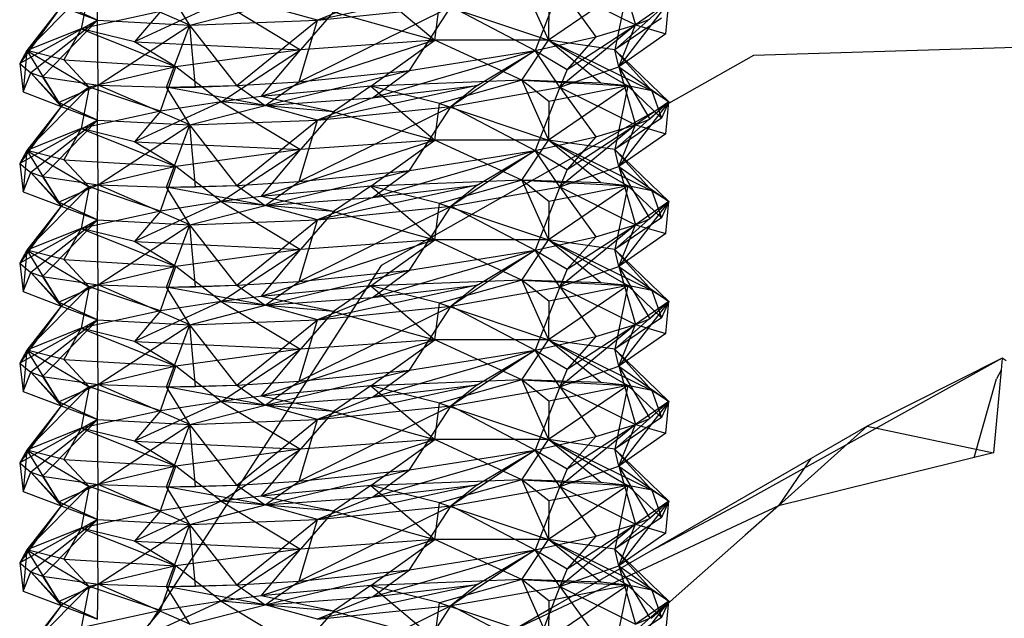
# Model space of a CAD drawing. Units: inches. Extents: x 42 to 409, y 9 to 177.
# Drawn here: x 299 to 300, y 148 to 148 of the extents above; entities that cross this region are included whole.
import ezdxf

# ---------------------------------------------------------------- set-up
doc = ezdxf.new("R2010")
doc.units = ezdxf.units.IN
doc.header["$MEASUREMENT"] = 0
doc.layers.add('Edges', color=7, linetype='Continuous')

# ---------------------------------------------------------------- blocks, each defined once
blk = doc.blocks.new('fireplaces pl')
at = {"layer": 'Edges'}
for p, q in [((74.94721, 0.71628), (74.95986, 0.67145)), ((74.8723, 0.70578), (74.89285, 0.65975)), ((74.5392, 0.70052), (74.49113, 0.65172)), ((74.5392, 0.70052), (74.53304, 0.66855)), ((74.54541, 0.67516), (74.54607, 0.70214)), ((74.61676, 0.67136), (74.54607, 0.70214)), ((74.61676, 0.67136), (74.59864, 0.70038)), ((74.83791, 0.70188), (74.71512, 0.67516)), ((74.75602, 0.70122), (74.80545, 0.65975)), ((74.90172, 0.70052), (74.88279, 0.65172)), ((74.95397, 0.70145), (74.89285, 0.65975)), ((74.90172, 0.70052), (74.95986, 0.67145)), ((74.90172, 0.70052), (74.92943, 0.66221)), ((74.95397, 0.70145), (74.94401, 0.65237)), ((74.75747, 0.69237), (74.71512, 0.67516)), ((74.51742, 0.68568), (74.48559, 0.64176)), ((74.51742, 0.68568), (74.49113, 0.65172)), ((74.54541, 0.67516), (74.5154, 0.6888)), ((74.51742, 0.68568), (74.54541, 0.67516)), ((74.6408, 0.68924), (74.57402, 0.65845)), ((74.61676, 0.67136), (74.6748, 0.68632)), ((74.6408, 0.68924), (74.70184, 0.65237)), ((74.71512, 0.67516), (74.6748, 0.68632)), ((74.701, 0.62771), (74.81796, 0.68568)), ((74.71512, 0.67516), (74.81796, 0.68568)), ((74.78589, 0.63636), (74.81796, 0.68568)), ((74.80545, 0.65975), (74.80906, 0.68788)), ((74.80906, 0.68788), (74.89285, 0.65975)), ((74.81796, 0.68568), (74.88279, 0.65172)), ((74.89312, 0.68941), (74.89285, 0.65975)), ((74.94401, 0.65237), (74.98556, 0.68925)), ((74.98556, 0.68925), (74.94721, 0.63931)), ((74.98556, 0.68925), (74.95986, 0.67145)), ((74.98346, 0.66462), (74.98556, 0.68925)), ((74.54541, 0.67516), (74.48559, 0.64176)), ((74.54541, 0.67516), (74.49416, 0.63466)), ((74.50321, 0.63154), (74.54541, 0.67516)), ((74.59411, 0.68192), (74.53304, 0.66855)), ((74.54541, 0.67516), (74.61676, 0.67136)), ((74.54607, 0.62516), (74.54541, 0.67516)), ((74.59411, 0.68192), (74.57402, 0.65845)), ((74.61676, 0.67136), (74.71512, 0.67516)), ((74.65277, 0.62472), (74.71512, 0.67516)), ((74.701, 0.62771), (74.71512, 0.67516)), ((74.72728, 0.68151), (74.70184, 0.65237)), ((74.72728, 0.68151), (74.80545, 0.65975)), ((74.98012, 0.67668), (74.94401, 0.65237)), ((74.95986, 0.67145), (74.97094, 0.67595)), ((74.53304, 0.66855), (74.49113, 0.65172)), ((74.53304, 0.66855), (74.51954, 0.6445)), ((74.57402, 0.65845), (74.53304, 0.66855)), ((74.53304, 0.66855), (74.60575, 0.63931)), ((74.54607, 0.62516), (74.61676, 0.67136)), ((74.59864, 0.6234), (74.61676, 0.67136)), ((74.62092, 0.62364), (74.61676, 0.67136)), ((74.65277, 0.62472), (74.61676, 0.67136)), ((74.95986, 0.67145), (74.90172, 0.62355)), ((74.90744, 0.6371), (74.95986, 0.67145)), ((74.92943, 0.66221), (74.95986, 0.67145)), ((74.94721, 0.63931), (74.95986, 0.67145)), ((74.95986, 0.67145), (74.98346, 0.66462)), ((74.88279, 0.65172), (74.92943, 0.66221)), ((74.92943, 0.66221), (74.90744, 0.6371)), ((74.98346, 0.66462), (74.94721, 0.63931)), ((74.60575, 0.63931), (74.57402, 0.65845)), ((74.57402, 0.65845), (74.70184, 0.65237)), ((74.70184, 0.65237), (74.60575, 0.63931)), ((74.6408, 0.61227), (74.70184, 0.65237)), ((74.80545, 0.65975), (74.6716, 0.61622)), ((74.6716, 0.61622), (74.70184, 0.65237)), ((74.80545, 0.65975), (74.70184, 0.65237)), ((74.75602, 0.62424), (74.80545, 0.65975)), ((74.89285, 0.65975), (74.80545, 0.65975)), ((74.8723, 0.62881), (74.80545, 0.65975)), ((74.8723, 0.62881), (74.89285, 0.65975)), ((74.94401, 0.65237), (74.89285, 0.65975)), ((74.93335, 0.62673), (74.89285, 0.65975)), ((74.89285, 0.65975), (74.95397, 0.62448)), ((74.89285, 0.65975), (74.97252, 0.62068)), ((74.94721, 0.63931), (74.94401, 0.65237)), ((74.94401, 0.65237), (74.97252, 0.62068)), ((74.94401, 0.65237), (74.98556, 0.61227)), ((75.37993, 0.65793), (75.05081, 0.64786)), ((74.49113, 0.65172), (74.48559, 0.64176)), ((74.49113, 0.65172), (74.48831, 0.61985)), ((74.51954, 0.6445), (74.49113, 0.65172)), ((74.49113, 0.65172), (74.51742, 0.60871)), ((74.49113, 0.65172), (74.5392, 0.62355)), ((74.75747, 0.61539), (74.88279, 0.65172)), ((74.78589, 0.63636), (74.88279, 0.65172)), ((74.88279, 0.65172), (74.81796, 0.60871)), ((74.83791, 0.6249), (74.88279, 0.65172)), ((74.88279, 0.65172), (74.90744, 0.6371)), ((74.90172, 0.62355), (74.88279, 0.65172)), ((75.05081, 0.64786), (74.88627, 0.55497)), ((74.48559, 0.64176), (74.49416, 0.63466)), ((74.48559, 0.64176), (74.48831, 0.61985)), ((74.51954, 0.6445), (74.5392, 0.62355)), ((74.51954, 0.6445), (74.60575, 0.63931)), ((74.60575, 0.63931), (74.5392, 0.62355)), ((74.59411, 0.60495), (74.60575, 0.63931)), ((74.6408, 0.61227), (74.60575, 0.63931)), ((74.90172, 0.62355), (74.94721, 0.63931)), ((74.94721, 0.63931), (74.98556, 0.61227)), ((74.94721, 0.63931), (74.97094, 0.59898)), ((74.94721, 0.63931), (74.95986, 0.59447)), ((74.48831, 0.61985), (74.49416, 0.63466)), ((74.49416, 0.63466), (74.50321, 0.63154)), ((74.49416, 0.63466), (74.5154, 0.61183)), ((74.51742, 0.60871), (74.49416, 0.63466)), ((74.50321, 0.63154), (74.54607, 0.62516)), ((74.50321, 0.63154), (74.5154, 0.61183)), ((74.6748, 0.60935), (74.78589, 0.63636)), ((74.701, 0.62771), (74.78589, 0.63636)), ((74.75747, 0.61539), (74.78589, 0.63636)), ((74.90744, 0.6371), (74.90172, 0.62355)), ((74.5392, 0.62355), (74.49113, 0.57475)), ((74.5154, 0.61183), (74.54607, 0.62516)), ((74.5392, 0.62355), (74.51742, 0.60871)), ((74.5392, 0.62355), (74.53304, 0.59157)), ((74.59411, 0.60495), (74.5392, 0.62355)), ((74.54541, 0.59818), (74.54607, 0.62516)), ((74.54607, 0.62516), (74.59864, 0.6234)), ((74.61676, 0.59438), (74.54607, 0.62516)), ((74.59864, 0.6234), (74.65277, 0.62472)), ((74.59864, 0.6234), (74.62092, 0.62364)), ((74.61676, 0.59438), (74.59864, 0.6234)), ((74.6748, 0.60935), (74.59864, 0.6234)), ((74.62092, 0.62364), (74.65277, 0.62472)), ((74.65277, 0.62472), (74.701, 0.62771)), ((74.65277, 0.62472), (74.6748, 0.60935)), ((74.75602, 0.62424), (74.6716, 0.61622)), ((74.6748, 0.60935), (74.701, 0.62771)), ((74.83791, 0.6249), (74.71512, 0.59818)), ((74.75602, 0.62424), (74.72728, 0.60454)), ((74.8723, 0.62881), (74.75602, 0.62424)), ((74.80906, 0.61091), (74.75602, 0.62424)), ((74.75602, 0.62424), (74.80545, 0.58277)), ((74.75747, 0.61539), (74.83791, 0.6249)), ((74.8723, 0.62881), (74.80906, 0.61091)), ((74.83791, 0.6249), (74.81796, 0.60871)), ((74.81796, 0.60871), (74.90172, 0.62355)), ((74.93335, 0.62673), (74.8723, 0.62881)), ((74.89312, 0.61243), (74.8723, 0.62881)), ((74.8723, 0.62881), (74.95397, 0.62448)), ((74.8723, 0.62881), (74.89285, 0.58277)), ((74.90172, 0.62355), (74.88279, 0.57475)), ((74.95397, 0.62448), (74.89285, 0.58277)), ((74.95397, 0.62448), (74.89312, 0.61243)), ((74.90172, 0.62355), (74.95986, 0.59447)), ((74.90172, 0.62355), (74.92943, 0.58523)), ((74.95397, 0.62448), (74.93335, 0.62673)), ((74.95397, 0.62448), (74.94401, 0.5754)), ((74.97252, 0.62068), (74.95397, 0.62448)), ((74.98012, 0.59971), (74.95397, 0.62448)), ((74.48831, 0.61985), (74.51742, 0.60871)), ((74.6716, 0.61622), (74.6408, 0.61227)), ((74.72728, 0.60454), (74.6716, 0.61622)), ((74.6748, 0.60935), (74.75747, 0.61539)), ((74.75747, 0.61539), (74.71512, 0.59818)), ((74.98556, 0.61227), (74.97252, 0.62068)), ((74.97252, 0.62068), (74.98012, 0.59971)), ((74.51742, 0.60871), (74.48559, 0.56478)), ((74.51742, 0.60871), (74.49113, 0.57475)), ((74.51742, 0.60871), (74.5154, 0.61183)), ((74.54541, 0.59818), (74.5154, 0.61183)), ((74.51742, 0.60871), (74.54541, 0.59818)), ((74.6408, 0.61227), (74.57402, 0.58147)), ((74.6408, 0.61227), (74.59411, 0.60495)), ((74.61676, 0.59438), (74.6748, 0.60935)), ((74.72728, 0.60454), (74.6408, 0.61227)), ((74.6408, 0.61227), (74.70184, 0.5754)), ((74.71512, 0.59818), (74.6748, 0.60935)), ((74.701, 0.55073), (74.81796, 0.60871)), ((74.71512, 0.59818), (74.81796, 0.60871)), ((74.78589, 0.55939), (74.81796, 0.60871)), ((74.80545, 0.58277), (74.80906, 0.61091)), ((74.80906, 0.61091), (74.89285, 0.58277)), ((74.81796, 0.60871), (74.88279, 0.57475)), ((74.89312, 0.61243), (74.89285, 0.58277)), ((74.94401, 0.5754), (74.98556, 0.61227)), ((74.98556, 0.61227), (74.94721, 0.56233)), ((74.98556, 0.61227), (74.95986, 0.59447)), ((74.97094, 0.59898), (74.98556, 0.61227)), ((74.98556, 0.61227), (74.98012, 0.59971)), ((74.98346, 0.58765), (74.98556, 0.61227)), ((74.59411, 0.60495), (74.53304, 0.59157)), ((74.59411, 0.60495), (74.57402, 0.58147)), ((74.72728, 0.60454), (74.70184, 0.5754)), ((74.72728, 0.60454), (74.80545, 0.58277)), ((74.98012, 0.59971), (74.94401, 0.5754)), ((74.54541, 0.59818), (74.48559, 0.56478)), ((74.54541, 0.59818), (74.49416, 0.55769)), ((74.50321, 0.55456), (74.54541, 0.59818)), ((74.54541, 0.59818), (74.61676, 0.59438)), ((74.54607, 0.54819), (74.54541, 0.59818)), ((74.54607, 0.54819), (74.61676, 0.59438)), ((74.59864, 0.54643), (74.61676, 0.59438)), ((74.61676, 0.59438), (74.71512, 0.59818)), ((74.62092, 0.54667), (74.61676, 0.59438)), ((74.65277, 0.54774), (74.61676, 0.59438)), ((74.65277, 0.54774), (74.71512, 0.59818)), ((74.701, 0.55073), (74.71512, 0.59818)), ((74.95986, 0.59447), (74.90172, 0.54657)), ((74.90744, 0.56012), (74.95986, 0.59447)), ((74.92943, 0.58523), (74.95986, 0.59447)), ((74.94721, 0.56233), (74.95986, 0.59447)), ((74.95986, 0.59447), (74.97094, 0.59898)), ((74.95986, 0.59447), (74.98346, 0.58765)), ((74.53304, 0.59157), (74.49113, 0.57475)), ((74.53304, 0.59157), (74.51954, 0.56753)), ((74.57402, 0.58147), (74.53304, 0.59157)), ((74.53304, 0.59157), (74.60575, 0.56233)), ((74.88279, 0.57475), (74.92943, 0.58523)), ((74.92943, 0.58523), (74.90744, 0.56012)), ((74.98346, 0.58765), (74.94721, 0.56233)), ((74.60575, 0.56233), (74.57402, 0.58147)), ((74.57402, 0.58147), (74.70184, 0.5754)), ((74.80545, 0.58277), (74.6716, 0.53925)), ((74.80545, 0.58277), (74.70184, 0.5754)), ((74.75602, 0.54727), (74.80545, 0.58277)), ((74.89285, 0.58277), (74.80545, 0.58277)), ((74.8723, 0.55183), (74.80545, 0.58277)), ((74.8723, 0.55183), (74.89285, 0.58277)), ((74.94401, 0.5754), (74.89285, 0.58277)), ((74.93335, 0.54975), (74.89285, 0.58277)), ((74.89285, 0.58277), (74.95397, 0.5475)), ((74.89285, 0.58277), (74.97252, 0.54371)), ((74.49113, 0.57475), (74.48559, 0.56478)), ((74.49113, 0.57475), (74.48831, 0.54288)), ((74.51954, 0.56753), (74.49113, 0.57475)), ((74.49113, 0.57475), (74.51742, 0.53173)), ((74.49113, 0.57475), (74.5392, 0.54657)), ((74.70184, 0.5754), (74.60575, 0.56233)), ((74.6408, 0.53529), (74.70184, 0.5754)), ((74.6716, 0.53925), (74.70184, 0.5754)), ((74.75747, 0.53842), (74.88279, 0.57475)), ((74.78589, 0.55939), (74.88279, 0.57475)), ((74.88279, 0.57475), (74.81796, 0.53173)), ((74.83791, 0.54793), (74.88279, 0.57475)), ((74.88279, 0.57475), (74.90744, 0.56012)), ((74.90172, 0.54657), (74.88279, 0.57475)), ((74.94721, 0.56233), (74.94401, 0.5754)), ((74.94401, 0.5754), (74.97252, 0.54371)), ((74.94401, 0.5754), (74.98556, 0.5353)), ((74.48559, 0.56478), (74.49416, 0.55769)), ((74.48559, 0.56478), (74.48831, 0.54288)), ((74.51954, 0.56753), (74.5392, 0.54657)), ((74.51954, 0.56753), (74.60575, 0.56233)), ((74.60575, 0.56233), (74.5392, 0.54657)), ((74.59411, 0.52797), (74.60575, 0.56233)), ((74.6408, 0.53529), (74.60575, 0.56233)), ((74.90172, 0.54657), (74.94721, 0.56233)), ((74.94721, 0.56233), (74.98556, 0.5353)), ((74.94721, 0.56233), (74.97094, 0.522)), ((74.94721, 0.56233), (74.95986, 0.5175)), ((74.48831, 0.54288), (74.49416, 0.55769)), ((74.49416, 0.55769), (74.50321, 0.55456)), ((74.49416, 0.55769), (74.5154, 0.53485)), ((74.51742, 0.53173), (74.49416, 0.55769)), ((74.50321, 0.55456), (74.54607, 0.54819)), ((74.50321, 0.55456), (74.5154, 0.53485)), ((74.6748, 0.53237), (74.78589, 0.55939)), ((74.701, 0.55073), (74.78589, 0.55939)), ((74.75747, 0.53842), (74.78589, 0.55939)), ((74.88627, 0.55497), (74.86559, 0.5433)), ((74.90744, 0.56012), (74.90172, 0.54657)), ((74.5392, 0.54657), (74.49113, 0.49777)), ((74.5154, 0.53485), (74.54607, 0.54819)), ((74.5392, 0.54657), (74.51742, 0.53173)), ((74.5392, 0.54657), (74.53304, 0.5146)), ((74.59411, 0.52797), (74.5392, 0.54657)), ((74.54541, 0.52121), (74.54607, 0.54819)), ((74.54607, 0.54819), (74.59864, 0.54643)), ((74.61676, 0.51741), (74.54607, 0.54819)), ((74.59864, 0.54643), (74.65277, 0.54774)), ((74.59864, 0.54643), (74.62092, 0.54667)), ((74.61676, 0.51741), (74.59864, 0.54643)), ((74.6748, 0.53237), (74.59864, 0.54643)), ((74.62092, 0.54667), (74.65277, 0.54774)), ((74.65277, 0.54774), (74.701, 0.55073)), ((74.65277, 0.54774), (74.6748, 0.53237)), ((74.75602, 0.54727), (74.6716, 0.53925)), ((74.6748, 0.53237), (74.701, 0.55073)), ((74.83791, 0.54793), (74.71512, 0.52121)), ((74.75602, 0.54727), (74.72728, 0.52756)), ((74.8723, 0.55183), (74.75602, 0.54727)), ((74.80906, 0.53393), (74.75602, 0.54727)), ((74.75602, 0.54727), (74.80545, 0.5058)), ((74.75747, 0.53842), (74.83791, 0.54793)), ((74.8723, 0.55183), (74.80906, 0.53393)), ((74.83791, 0.54793), (74.81796, 0.53173)), ((74.81796, 0.53173), (74.90172, 0.54657)), ((74.93335, 0.54975), (74.8723, 0.55183)), ((74.89312, 0.53546), (74.8723, 0.55183)), ((74.8723, 0.55183), (74.95397, 0.5475)), ((74.8723, 0.55183), (74.89285, 0.5058)), ((74.90172, 0.54657), (74.88279, 0.49777)), ((74.95397, 0.5475), (74.89285, 0.5058)), ((74.95397, 0.5475), (74.89312, 0.53546)), ((74.90172, 0.54657), (74.95986, 0.5175)), ((74.90172, 0.54657), (74.92943, 0.50826)), ((74.95397, 0.5475), (74.93335, 0.54975)), ((74.95397, 0.5475), (74.94401, 0.49842)), ((74.97252, 0.54371), (74.95397, 0.5475)), ((74.98012, 0.52273), (74.95397, 0.5475)), ((74.48831, 0.54288), (74.51742, 0.53173)), ((74.6716, 0.53925), (74.6408, 0.53529)), ((74.72728, 0.52756), (74.6716, 0.53925)), ((74.86559, 0.5433), (74.80979, 0.5118)), ((74.98556, 0.5353), (74.97252, 0.54371)), ((74.97252, 0.54371), (74.98012, 0.52273)), ((74.51742, 0.53173), (74.48559, 0.48781)), ((74.51742, 0.53173), (74.49113, 0.49777)), ((74.51742, 0.53173), (74.5154, 0.53485)), ((74.54541, 0.52121), (74.5154, 0.53485)), ((74.51742, 0.53173), (74.54541, 0.52121)), ((74.6408, 0.53529), (74.57402, 0.5045)), ((74.6408, 0.53529), (74.59411, 0.52797)), ((74.61676, 0.51741), (74.6748, 0.53237)), ((74.72728, 0.52756), (74.6408, 0.53529)), ((74.6408, 0.53529), (74.70184, 0.49842)), ((74.6748, 0.53237), (74.75747, 0.53842)), ((74.71512, 0.52121), (74.6748, 0.53237)), ((74.701, 0.47376), (74.81796, 0.53173)), ((74.75747, 0.53842), (74.71512, 0.52121)), ((74.71512, 0.52121), (74.81796, 0.53173)), ((74.78589, 0.48241), (74.81796, 0.53173)), ((74.80545, 0.5058), (74.80906, 0.53393)), ((74.80906, 0.53393), (74.89285, 0.5058)), ((74.81796, 0.53173), (74.88279, 0.49777)), ((74.89312, 0.53546), (74.89285, 0.5058)), ((74.94401, 0.49842), (74.98556, 0.5353)), ((74.98556, 0.5353), (74.94721, 0.48536)), ((74.98556, 0.5353), (74.95986, 0.5175)), ((74.97094, 0.522), (74.98556, 0.5353)), ((74.98556, 0.5353), (74.98012, 0.52273)), ((74.98346, 0.51067), (74.98556, 0.5353)), ((74.59411, 0.52797), (74.53304, 0.5146)), ((74.59411, 0.52797), (74.57402, 0.5045)), ((74.72728, 0.52756), (74.70184, 0.49842)), ((74.72728, 0.52756), (74.80545, 0.5058)), ((74.54541, 0.52121), (74.48559, 0.48781)), ((74.54541, 0.52121), (74.49416, 0.48071)), ((74.50321, 0.47759), (74.54541, 0.52121)), ((74.54541, 0.52121), (74.61676, 0.51741)), ((74.54607, 0.47121), (74.54541, 0.52121)), ((74.54607, 0.47121), (74.61676, 0.51741)), ((74.59864, 0.46945), (74.61676, 0.51741)), ((74.61676, 0.51741), (74.71512, 0.52121)), ((74.62092, 0.46969), (74.61676, 0.51741)), ((74.65277, 0.47077), (74.61676, 0.51741)), ((74.65277, 0.47077), (74.71512, 0.52121)), ((74.701, 0.47376), (74.71512, 0.52121)), ((74.95986, 0.5175), (74.90172, 0.4696)), ((74.90744, 0.48315), (74.95986, 0.5175)), ((74.92943, 0.50826), (74.95986, 0.5175)), ((74.98012, 0.52273), (74.94401, 0.49842)), ((74.94721, 0.48536), (74.95986, 0.5175)), ((74.95986, 0.5175), (74.97094, 0.522)), ((74.95986, 0.5175), (74.98346, 0.51067)), ((74.53304, 0.5146), (74.49113, 0.49777)), ((74.53304, 0.5146), (74.51954, 0.49055)), ((74.57402, 0.5045), (74.53304, 0.5146)), ((74.53304, 0.5146), (74.60575, 0.48536)), ((74.80979, 0.5118), (74.77037, 0.48954)), ((74.88279, 0.49777), (74.92943, 0.50826)), ((74.92943, 0.50826), (74.90744, 0.48315)), ((74.98346, 0.51067), (74.94721, 0.48536)), ((74.60575, 0.48536), (74.57402, 0.5045)), ((74.57402, 0.5045), (74.70184, 0.49842)), ((74.80545, 0.5058), (74.6716, 0.46227)), ((74.80545, 0.5058), (74.70184, 0.49842)), ((74.75602, 0.47029), (74.80545, 0.5058)), ((74.89285, 0.5058), (74.80545, 0.5058)), ((74.8723, 0.47485), (74.80545, 0.5058)), ((74.8723, 0.47485), (74.89285, 0.5058)), ((74.94401, 0.49842), (74.89285, 0.5058)), ((74.93335, 0.47278), (74.89285, 0.5058)), ((74.89285, 0.5058), (74.95397, 0.47053)), ((74.89285, 0.5058), (74.97252, 0.46673)), ((74.49113, 0.49777), (74.48559, 0.48781)), ((74.49113, 0.49777), (74.48831, 0.4659)), ((74.51954, 0.49055), (74.49113, 0.49777)), ((74.49113, 0.49777), (74.51742, 0.45476)), ((74.49113, 0.49777), (74.5392, 0.4696)), ((74.70184, 0.49842), (74.60575, 0.48536)), ((74.6408, 0.45832), (74.70184, 0.49842)), ((74.6716, 0.46227), (74.70184, 0.49842)), ((74.75747, 0.46144), (74.88279, 0.49777)), ((74.78589, 0.48241), (74.88279, 0.49777)), ((74.88279, 0.49777), (74.81796, 0.45476)), ((74.83791, 0.47095), (74.88279, 0.49777)), ((74.88279, 0.49777), (74.90744, 0.48315)), ((74.90172, 0.4696), (74.88279, 0.49777)), ((74.94721, 0.48536), (74.94401, 0.49842)), ((74.94401, 0.49842), (74.97252, 0.46673)), ((74.94401, 0.49842), (74.98556, 0.45832)), ((74.48559, 0.48781), (74.49416, 0.48071)), ((74.48559, 0.48781), (74.48831, 0.4659)), ((74.51954, 0.49055), (74.5392, 0.4696)), ((74.51954, 0.49055), (74.60575, 0.48536)), ((74.76406, 0.48598), (74.74249, 0.45259)), ((74.77037, 0.48954), (74.76406, 0.48598)), ((74.48831, 0.4659), (74.49416, 0.48071)), ((74.49416, 0.48071), (74.50321, 0.47759)), ((74.49416, 0.48071), (74.5154, 0.45788)), ((74.51742, 0.45476), (74.49416, 0.48071)), ((74.60575, 0.48536), (74.5392, 0.4696)), ((74.59411, 0.451), (74.60575, 0.48536)), ((74.6408, 0.45832), (74.60575, 0.48536)), ((74.6748, 0.4554), (74.78589, 0.48241)), ((74.701, 0.47376), (74.78589, 0.48241)), ((74.75747, 0.46144), (74.78589, 0.48241)), ((74.90172, 0.4696), (74.94721, 0.48536)), ((74.90744, 0.48315), (74.90172, 0.4696)), ((74.94721, 0.48536), (74.98556, 0.45832)), ((74.94721, 0.48536), (74.97094, 0.44502)), ((74.94721, 0.48536), (74.95986, 0.44052)), ((74.50321, 0.47759), (74.54607, 0.47121)), ((74.50321, 0.47759), (74.5154, 0.45788)), ((74.5154, 0.45788), (74.54607, 0.47121)), ((74.54541, 0.44423), (74.54607, 0.47121)), ((74.54607, 0.47121), (74.59864, 0.46945)), ((74.61676, 0.44043), (74.54607, 0.47121)), ((74.59864, 0.46945), (74.65277, 0.47077)), ((74.62092, 0.46969), (74.65277, 0.47077)), ((74.65277, 0.47077), (74.701, 0.47376)), ((74.65277, 0.47077), (74.6748, 0.4554)), ((74.75602, 0.47029), (74.6716, 0.46227)), ((74.6748, 0.4554), (74.701, 0.47376)), ((74.83791, 0.47095), (74.71512, 0.44423)), ((74.75602, 0.47029), (74.72728, 0.45059)), ((74.8723, 0.47485), (74.75602, 0.47029)), ((74.80906, 0.45696), (74.75602, 0.47029)), ((74.75602, 0.47029), (74.80545, 0.42882)), ((74.75747, 0.46144), (74.83791, 0.47095)), ((74.8723, 0.47485), (74.80906, 0.45696)), ((74.83791, 0.47095), (74.81796, 0.45476)), ((74.93335, 0.47278), (74.8723, 0.47485)), ((74.89312, 0.45848), (74.8723, 0.47485)), ((74.8723, 0.47485), (74.95397, 0.47053)), ((74.8723, 0.47485), (74.89285, 0.42882)), ((74.95397, 0.47053), (74.89285, 0.42882)), ((74.95397, 0.47053), (74.89312, 0.45848)), ((74.95397, 0.47053), (74.93335, 0.47278)), ((74.95397, 0.47053), (74.94401, 0.42145)), ((74.97252, 0.46673), (74.95397, 0.47053)), ((74.98012, 0.44576), (74.95397, 0.47053)), ((74.48831, 0.4659), (74.51742, 0.45476)), ((74.5392, 0.4696), (74.49113, 0.4208)), ((74.5392, 0.4696), (74.51742, 0.45476)), ((74.5392, 0.4696), (74.53304, 0.43762)), ((74.59411, 0.451), (74.5392, 0.4696)), ((74.59864, 0.46945), (74.62092, 0.46969)), ((74.61676, 0.44043), (74.59864, 0.46945)), ((74.6748, 0.4554), (74.59864, 0.46945)), ((74.81796, 0.45476), (74.90172, 0.4696)), ((74.90172, 0.4696), (74.88279, 0.4208)), ((74.90172, 0.4696), (74.95986, 0.44052)), ((74.90172, 0.4696), (74.92943, 0.43128)), ((74.98556, 0.45832), (74.97252, 0.46673)), ((74.97252, 0.46673), (74.98012, 0.44576)), ((74.51742, 0.45476), (74.5154, 0.45788)), ((74.54541, 0.44423), (74.5154, 0.45788)), ((74.6408, 0.45832), (74.57402, 0.42752)), ((74.6408, 0.45832), (74.59411, 0.451)), ((74.61676, 0.44043), (74.6748, 0.4554)), ((74.6716, 0.46227), (74.6408, 0.45832)), ((74.72728, 0.45059), (74.6408, 0.45832)), ((74.6408, 0.45832), (74.70184, 0.42145)), ((74.72728, 0.45059), (74.6716, 0.46227)), ((74.6748, 0.4554), (74.75747, 0.46144)), ((74.71512, 0.44423), (74.6748, 0.4554)), ((74.75747, 0.46144), (74.71512, 0.44423)), ((74.80545, 0.42882), (74.80906, 0.45696)), ((74.80906, 0.45696), (74.89285, 0.42882)), ((74.89312, 0.45848), (74.89285, 0.42882)), ((74.94401, 0.42145), (74.98556, 0.45832)), ((74.98556, 0.45832), (74.94721, 0.40838)), ((74.98556, 0.45832), (74.95986, 0.44052)), ((74.97094, 0.44502), (74.98556, 0.45832)), ((74.98556, 0.45832), (74.98012, 0.44576)), ((74.98346, 0.4337), (74.98556, 0.45832)), ((74.51742, 0.45476), (74.48559, 0.41083)), ((74.51742, 0.45476), (74.49113, 0.4208)), ((74.51742, 0.45476), (74.54541, 0.44423)), ((74.59411, 0.451), (74.53304, 0.43762)), ((74.59411, 0.451), (74.57402, 0.42752)), ((74.701, 0.39678), (74.81796, 0.45476)), ((74.72728, 0.45059), (74.70184, 0.42145)), ((74.71512, 0.44423), (74.81796, 0.45476)), ((74.74249, 0.45259), (74.72008, 0.4179)), ((74.72728, 0.45059), (74.80545, 0.42882)), ((74.78589, 0.40544), (74.81796, 0.45476)), ((74.81796, 0.45476), (74.88279, 0.4208)), ((74.54541, 0.44423), (74.48559, 0.41083)), ((74.54541, 0.44423), (74.49416, 0.40374)), ((74.50321, 0.40061), (74.54541, 0.44423)), ((74.54541, 0.44423), (74.61676, 0.44043)), ((74.54607, 0.39424), (74.54541, 0.44423)), ((74.54607, 0.39424), (74.61676, 0.44043)), ((74.59864, 0.39248), (74.61676, 0.44043)), ((74.61676, 0.44043), (74.71512, 0.44423)), ((74.62092, 0.39272), (74.61676, 0.44043)), ((74.65277, 0.39379), (74.61676, 0.44043)), ((74.65277, 0.39379), (74.71512, 0.44423)), ((74.701, 0.39678), (74.71512, 0.44423)), ((74.95986, 0.44052), (74.90172, 0.39262)), ((74.90744, 0.40617), (74.95986, 0.44052)), ((74.92943, 0.43128), (74.95986, 0.44052)), ((74.98012, 0.44576), (74.94401, 0.42145)), ((74.94721, 0.40838), (74.95986, 0.44052)), ((74.95986, 0.44052), (74.97094, 0.44502)), ((74.95986, 0.44052), (74.98346, 0.4337)), ((74.53304, 0.43762), (74.49113, 0.4208)), ((74.53304, 0.43762), (74.51954, 0.41358)), ((74.57402, 0.42752), (74.53304, 0.43762)), ((74.53304, 0.43762), (74.60575, 0.40838)), ((74.98346, 0.4337), (74.94721, 0.40838)), ((74.60575, 0.40838), (74.57402, 0.42752)), ((74.57402, 0.42752), (74.70184, 0.42145)), ((74.80545, 0.42882), (74.6716, 0.3853)), ((74.80545, 0.42882), (74.70184, 0.42145)), ((74.75602, 0.39332), (74.80545, 0.42882)), ((74.89285, 0.42882), (74.80545, 0.42882)), ((74.8723, 0.39788), (74.80545, 0.42882)), ((74.8723, 0.39788), (74.89285, 0.42882)), ((74.88279, 0.4208), (74.92943, 0.43128)), ((74.94401, 0.42145), (74.89285, 0.42882)), ((74.93335, 0.3958), (74.89285, 0.42882)), ((74.89285, 0.42882), (74.95397, 0.39355)), ((74.89285, 0.42882), (74.97252, 0.38976)), ((74.92943, 0.43128), (74.90744, 0.40617)), ((74.49113, 0.4208), (74.48559, 0.41083)), ((74.49113, 0.4208), (74.48831, 0.38893)), ((74.51954, 0.41358), (74.49113, 0.4208)), ((74.49113, 0.4208), (74.51742, 0.37778)), ((74.49113, 0.4208), (74.5392, 0.39262)), ((74.72008, 0.4179), (74.58539, 0.20939)), ((74.70184, 0.42145), (74.60575, 0.40838)), ((74.6408, 0.38134), (74.70184, 0.42145)), ((74.6716, 0.3853), (74.70184, 0.42145)), ((74.75747, 0.38447), (74.88279, 0.4208)), ((74.78589, 0.40544), (74.88279, 0.4208)), ((74.88279, 0.4208), (74.81796, 0.37778)), ((74.83791, 0.39398), (74.88279, 0.4208)), ((74.88279, 0.4208), (74.90744, 0.40617)), ((74.90172, 0.39262), (74.88279, 0.4208)), ((74.94721, 0.40838), (74.94401, 0.42145)), ((74.94401, 0.42145), (74.97252, 0.38976)), ((74.94401, 0.42145), (74.98556, 0.38134)), ((74.48559, 0.41083), (74.49416, 0.40374)), ((74.48559, 0.41083), (74.48831, 0.38893)), ((74.51954, 0.41358), (74.5392, 0.39262)), ((74.51954, 0.41358), (74.60575, 0.40838)), ((75.24255, 0.41465), (75.13295, 0.35364)), ((75.24255, 0.41465), (75.13837, 0.36228)), ((75.24255, 0.41465), (75.24169, 0.40534)), ((75.24559, 0.41247), (75.24255, 0.41465)), ((74.48831, 0.38893), (74.49416, 0.40374)), ((74.49416, 0.40374), (74.50321, 0.40061)), ((74.49416, 0.40374), (74.5154, 0.3809)), ((74.51742, 0.37778), (74.49416, 0.40374)), ((74.60575, 0.40838), (74.5392, 0.39262)), ((74.59411, 0.37402), (74.60575, 0.40838)), ((74.6408, 0.38134), (74.60575, 0.40838)), ((74.6748, 0.37842), (74.78589, 0.40544)), ((74.701, 0.39678), (74.78589, 0.40544)), ((74.75747, 0.38447), (74.78589, 0.40544)), ((74.90172, 0.39262), (74.94721, 0.40838)), ((74.90744, 0.40617), (74.90172, 0.39262)), ((74.94721, 0.40838), (74.98556, 0.38134)), ((74.94721, 0.40838), (74.97094, 0.36805)), ((74.94721, 0.40838), (74.95986, 0.36355)), ((75.24169, 0.40534), (75.23581, 0.34172)), ((75.24169, 0.40534), (75.23803, 0.39866)), ((74.50321, 0.40061), (74.54607, 0.39424)), ((74.50321, 0.40061), (74.5154, 0.3809)), ((74.65277, 0.39379), (74.701, 0.39678)), ((74.6748, 0.37842), (74.701, 0.39678)), ((74.8723, 0.39788), (74.75602, 0.39332)), ((74.8723, 0.39788), (74.80906, 0.37998)), ((74.93335, 0.3958), (74.8723, 0.39788)), ((74.89312, 0.38151), (74.8723, 0.39788)), ((74.8723, 0.39788), (74.95397, 0.39355)), ((74.8723, 0.39788), (74.89285, 0.35185)), ((74.95397, 0.39355), (74.93335, 0.3958)), ((75.22091, 0.33805), (75.23803, 0.39866)), ((74.48831, 0.38893), (74.51742, 0.37778)), ((74.5392, 0.39262), (74.49113, 0.34382)), ((74.5154, 0.3809), (74.54607, 0.39424)), ((74.5392, 0.39262), (74.51742, 0.37778)), ((74.5392, 0.39262), (74.53304, 0.36065)), ((74.59411, 0.37402), (74.5392, 0.39262)), ((74.54541, 0.36726), (74.54607, 0.39424)), ((74.54607, 0.39424), (74.59864, 0.39248)), ((74.61676, 0.36346), (74.54607, 0.39424)), ((74.59864, 0.39248), (74.65277, 0.39379)), ((74.59864, 0.39248), (74.62092, 0.39272)), ((74.61676, 0.36346), (74.59864, 0.39248)), ((74.6748, 0.37842), (74.59864, 0.39248)), ((74.62092, 0.39272), (74.65277, 0.39379)), ((74.65277, 0.39379), (74.6748, 0.37842)), ((74.75602, 0.39332), (74.6716, 0.3853)), ((74.83791, 0.39398), (74.71512, 0.36726)), ((74.75602, 0.39332), (74.72728, 0.37361)), ((74.80906, 0.37998), (74.75602, 0.39332)), ((74.75602, 0.39332), (74.80545, 0.35185)), ((74.75747, 0.38447), (74.83791, 0.39398)), ((74.83791, 0.39398), (74.81796, 0.37778)), ((74.81796, 0.37778), (74.90172, 0.39262)), ((74.90172, 0.39262), (74.88279, 0.34382)), ((74.95397, 0.39355), (74.89285, 0.35185)), ((74.95397, 0.39355), (74.89312, 0.38151)), ((74.90172, 0.39262), (74.95986, 0.36355)), ((74.90172, 0.39262), (74.92943, 0.35431)), ((74.95397, 0.39355), (74.94401, 0.34447)), ((74.97252, 0.38976), (74.95397, 0.39355)), ((74.98012, 0.36878), (74.95397, 0.39355)), ((74.98556, 0.38134), (74.97252, 0.38976)), ((74.97252, 0.38976), (74.98012, 0.36878)), ((74.51742, 0.37778), (74.5154, 0.3809)), ((74.54541, 0.36726), (74.5154, 0.3809)), ((74.6408, 0.38134), (74.57402, 0.35055)), ((74.6408, 0.38134), (74.59411, 0.37402)), ((74.6716, 0.3853), (74.6408, 0.38134)), ((74.72728, 0.37361), (74.6408, 0.38134)), ((74.6408, 0.38134), (74.70184, 0.34447)), ((74.72728, 0.37361), (74.6716, 0.3853)), ((74.6748, 0.37842), (74.75747, 0.38447)), ((74.75747, 0.38447), (74.71512, 0.36726)), ((74.80545, 0.35185), (74.80906, 0.37998)), ((74.80906, 0.37998), (74.89285, 0.35185)), ((74.89312, 0.38151), (74.89285, 0.35185)), ((74.94401, 0.34447), (74.98556, 0.38134)), ((74.98556, 0.38134), (74.94721, 0.33141)), ((74.98556, 0.38134), (74.95986, 0.36355)), ((74.97094, 0.36805), (74.98556, 0.38134)), ((74.98556, 0.38134), (74.98012, 0.36878)), ((74.98346, 0.35672), (74.98556, 0.38134)), ((74.51742, 0.37778), (74.48559, 0.33386)), ((74.51742, 0.37778), (74.49113, 0.34382)), ((74.51742, 0.37778), (74.54541, 0.36726)), ((74.59411, 0.37402), (74.53304, 0.36065)), ((74.59411, 0.37402), (74.57402, 0.35055)), ((74.61676, 0.36346), (74.6748, 0.37842)), ((74.71512, 0.36726), (74.6748, 0.37842)), ((74.701, 0.31981), (74.81796, 0.37778)), ((74.72728, 0.37361), (74.70184, 0.34447)), ((74.71512, 0.36726), (74.81796, 0.37778)), ((74.72728, 0.37361), (74.80545, 0.35185)), ((74.78589, 0.32846), (74.81796, 0.37778)), ((74.81796, 0.37778), (74.88279, 0.34382)), ((74.54541, 0.36726), (74.48559, 0.33386)), ((74.54541, 0.36726), (74.49416, 0.32676)), ((74.50321, 0.32364), (74.54541, 0.36726)), ((74.54541, 0.36726), (74.61676, 0.36346)), ((74.54607, 0.31726), (74.54541, 0.36726)), ((74.61676, 0.36346), (74.71512, 0.36726)), ((74.65277, 0.31682), (74.71512, 0.36726)), ((74.701, 0.31981), (74.71512, 0.36726)), ((74.98012, 0.36878), (74.94401, 0.34447)), ((74.95986, 0.36355), (74.97094, 0.36805)), ((74.53304, 0.36065), (74.49113, 0.34382)), ((74.53304, 0.36065), (74.51954, 0.3366)), ((74.57402, 0.35055), (74.53304, 0.36065)), ((74.53304, 0.36065), (74.60575, 0.33141)), ((74.54607, 0.31726), (74.61676, 0.36346)), ((74.59864, 0.3155), (74.61676, 0.36346)), ((74.62092, 0.31574), (74.61676, 0.36346)), ((74.65277, 0.31682), (74.61676, 0.36346)), ((74.95986, 0.36355), (74.90172, 0.31565)), ((74.90744, 0.3292), (74.95986, 0.36355)), ((74.92943, 0.35431), (74.95986, 0.36355)), ((74.94721, 0.33141), (74.95986, 0.36355)), ((74.98346, 0.35672), (74.94721, 0.33141)), ((74.95986, 0.36355), (74.98346, 0.35672)), ((75.13163, 0.35839), (75.04488, 0.30831)), ((75.13837, 0.36228), (75.07014, 0.30089)), ((75.13837, 0.36228), (75.13163, 0.35839)), ((75.13837, 0.36228), (75.23581, 0.34172)), ((74.60575, 0.33141), (74.57402, 0.35055)), ((74.57402, 0.35055), (74.70184, 0.34447)), ((74.80545, 0.35185), (74.6716, 0.30832)), ((74.80545, 0.35185), (74.70184, 0.34447)), ((74.75602, 0.31634), (74.80545, 0.35185)), ((74.89285, 0.35185), (74.80545, 0.35185)), ((74.8723, 0.3209), (74.80545, 0.35185)), ((74.8723, 0.3209), (74.89285, 0.35185)), ((74.88279, 0.34382), (74.92943, 0.35431)), ((74.94401, 0.34447), (74.89285, 0.35185)), ((74.93335, 0.31883), (74.89285, 0.35185)), ((74.89285, 0.35185), (74.95397, 0.31658)), ((74.89285, 0.35185), (74.97252, 0.31278)), ((74.92943, 0.35431), (74.90744, 0.3292)), ((75.13295, 0.35364), (75.04482, 0.30459)), ((74.49113, 0.34382), (74.48559, 0.33386)), ((74.49113, 0.34382), (74.48831, 0.31195)), ((74.51954, 0.3366), (74.49113, 0.34382)), ((74.49113, 0.34382), (74.51742, 0.30081)), ((74.49113, 0.34382), (74.5392, 0.31565)), ((74.70184, 0.34447), (74.60575, 0.33141)), ((74.6408, 0.30437), (74.70184, 0.34447)), ((74.6716, 0.30832), (74.70184, 0.34447)), ((74.75747, 0.30749), (74.88279, 0.34382)), ((74.78589, 0.32846), (74.88279, 0.34382)), ((74.88279, 0.34382), (74.81796, 0.30081)), ((74.83791, 0.317), (74.88279, 0.34382)), ((74.88279, 0.34382), (74.90744, 0.3292)), ((74.90172, 0.31565), (74.88279, 0.34382)), ((74.94721, 0.33141), (74.94401, 0.34447)), ((74.94401, 0.34447), (74.97252, 0.31278)), ((74.94401, 0.34447), (74.98556, 0.30437)), ((75.23581, 0.34172), (75.22091, 0.33805)), ((74.48559, 0.33386), (74.49416, 0.32676)), ((74.48559, 0.33386), (74.48831, 0.31195)), ((74.51954, 0.3366), (74.5392, 0.31565)), ((74.51954, 0.3366), (74.60575, 0.33141)), ((75.09496, 0.33722), (75.07014, 0.30089)), ((75.22091, 0.33805), (75.20236, 0.33348)), ((74.48831, 0.31195), (74.49416, 0.32676)), ((74.49416, 0.32676), (74.50321, 0.32364)), ((74.49416, 0.32676), (74.5154, 0.30393)), ((74.51742, 0.30081), (74.49416, 0.32676)), ((74.60575, 0.33141), (74.5392, 0.31565)), ((74.59411, 0.29704), (74.60575, 0.33141)), ((74.6408, 0.30437), (74.60575, 0.33141)), ((74.6748, 0.30145), (74.78589, 0.32846)), ((74.701, 0.31981), (74.78589, 0.32846)), ((74.75747, 0.30749), (74.78589, 0.32846)), ((74.90172, 0.31565), (74.94721, 0.33141)), ((74.90744, 0.3292), (74.90172, 0.31565)), ((74.94721, 0.33141), (74.98556, 0.30437)), ((74.94721, 0.33141), (74.97094, 0.29107)), ((74.94721, 0.33141), (74.95986, 0.28657)), ((75.20236, 0.33348), (75.14269, 0.31877)), ((74.50321, 0.32364), (74.54607, 0.31726)), ((74.50321, 0.32364), (74.5154, 0.30393)), ((74.65277, 0.31682), (74.701, 0.31981)), ((74.6748, 0.30145), (74.701, 0.31981)), ((74.8723, 0.3209), (74.75602, 0.31634)), ((74.8723, 0.3209), (74.80906, 0.30301)), ((74.93335, 0.31883), (74.8723, 0.3209)), ((74.89312, 0.30453), (74.8723, 0.3209)), ((74.8723, 0.3209), (74.95397, 0.31658)), ((74.8723, 0.3209), (74.89285, 0.27487)), ((74.95397, 0.31658), (74.93335, 0.31883)), ((75.14269, 0.31877), (75.07014, 0.30089)), ((74.48831, 0.31195), (74.51742, 0.30081)), ((74.5392, 0.31565), (74.49113, 0.26685)), ((74.5154, 0.30393), (74.54607, 0.31726)), ((74.5392, 0.31565), (74.51742, 0.30081)), ((74.5392, 0.31565), (74.53304, 0.28367)), ((74.59411, 0.29704), (74.5392, 0.31565)), ((74.54541, 0.29028), (74.54607, 0.31726)), ((74.54607, 0.31726), (74.59864, 0.3155)), ((74.61676, 0.28648), (74.54607, 0.31726)), ((74.59864, 0.3155), (74.65277, 0.31682)), ((74.59864, 0.3155), (74.62092, 0.31574)), ((74.61676, 0.28648), (74.59864, 0.3155)), ((74.6748, 0.30145), (74.59864, 0.3155)), ((74.62092, 0.31574), (74.65277, 0.31682)), ((74.65277, 0.31682), (74.6748, 0.30145)), ((74.75602, 0.31634), (74.6716, 0.30832)), ((74.83791, 0.317), (74.71512, 0.29028)), ((74.75602, 0.31634), (74.72728, 0.29663)), ((74.80906, 0.30301), (74.75602, 0.31634)), ((74.75602, 0.31634), (74.80545, 0.27487)), ((74.75747, 0.30749), (74.83791, 0.317)), ((74.83791, 0.317), (74.81796, 0.30081)), ((74.81796, 0.30081), (74.90172, 0.31565)), ((74.90172, 0.31565), (74.88279, 0.26685)), ((74.95397, 0.31658), (74.89285, 0.27487)), ((74.95397, 0.31658), (74.89312, 0.30453)), ((74.90172, 0.31565), (74.95986, 0.28657)), ((74.90172, 0.31565), (74.92943, 0.27733)), ((74.95397, 0.31658), (74.94401, 0.2675)), ((74.97252, 0.31278), (74.95397, 0.31658)), ((74.98012, 0.29181), (74.95397, 0.31658)), ((74.98556, 0.30437), (74.97252, 0.31278)), ((74.97252, 0.31278), (74.98012, 0.29181)), ((74.51742, 0.30081), (74.5154, 0.30393)), ((74.54541, 0.29028), (74.5154, 0.30393)), ((74.6408, 0.30437), (74.57402, 0.27357)), ((74.6408, 0.30437), (74.59411, 0.29704)), ((74.6716, 0.30832), (74.6408, 0.30437)), ((74.72728, 0.29663), (74.6408, 0.30437)), ((74.6408, 0.30437), (74.70184, 0.2675)), ((74.72728, 0.29663), (74.6716, 0.30832)), ((74.6748, 0.30145), (74.75747, 0.30749)), ((74.75747, 0.30749), (74.71512, 0.29028)), ((74.89312, 0.30453), (74.89285, 0.27487)), ((74.94401, 0.2675), (74.98556, 0.30437)), ((74.98556, 0.30437), (74.94721, 0.25443)), ((74.98556, 0.30437), (74.95986, 0.28657)), ((74.97094, 0.29107), (74.98556, 0.30437)), ((75.04488, 0.30831), (74.97141, 0.26589)), ((75.04482, 0.30459), (74.97141, 0.26589)), ((74.98556, 0.30437), (74.98012, 0.29181)), ((74.98346, 0.27975), (74.98556, 0.30437)), ((74.51742, 0.30081), (74.48559, 0.25688)), ((74.51742, 0.30081), (74.49113, 0.26685)), ((74.51742, 0.30081), (74.54541, 0.29028)), ((74.59411, 0.29704), (74.53304, 0.28367)), ((74.59411, 0.29704), (74.57402, 0.27357)), ((74.61676, 0.28648), (74.6748, 0.30145)), ((74.71512, 0.29028), (74.6748, 0.30145)), ((74.701, 0.24283), (74.81796, 0.30081)), ((74.72728, 0.29663), (74.70184, 0.2675)), ((74.71512, 0.29028), (74.81796, 0.30081)), ((74.72728, 0.29663), (74.80545, 0.27487)), ((74.78589, 0.25149), (74.81796, 0.30081)), ((74.80545, 0.27487), (74.80906, 0.30301)), ((74.80906, 0.30301), (74.89285, 0.27487)), ((74.81796, 0.30081), (74.88279, 0.26685)), ((75.07014, 0.30089), (74.8673, 0.20578)), ((75.07014, 0.30089), (75.04436, 0.27805)), ((74.54541, 0.29028), (74.48559, 0.25688)), ((74.54541, 0.29028), (74.49416, 0.24979)), ((74.50321, 0.24666), (74.54541, 0.29028)), ((74.54541, 0.29028), (74.61676, 0.28648)), ((74.54607, 0.24029), (74.54541, 0.29028)), ((74.61676, 0.28648), (74.71512, 0.29028)), ((74.65277, 0.23984), (74.71512, 0.29028)), ((74.701, 0.24283), (74.71512, 0.29028)), ((74.98012, 0.29181), (74.94401, 0.2675)), ((74.95986, 0.28657), (74.97094, 0.29107)), ((74.53304, 0.28367), (74.49113, 0.26685)), ((74.53304, 0.28367), (74.51954, 0.25963)), ((74.57402, 0.27357), (74.53304, 0.28367)), ((74.53304, 0.28367), (74.60575, 0.25443)), ((74.54607, 0.24029), (74.61676, 0.28648)), ((74.59864, 0.23853), (74.61676, 0.28648)), ((74.62092, 0.23877), (74.61676, 0.28648)), ((74.65277, 0.23984), (74.61676, 0.28648)), ((74.95986, 0.28657), (74.90172, 0.23867)), ((74.90744, 0.25222), (74.95986, 0.28657)), ((74.92943, 0.27733), (74.95986, 0.28657)), ((74.94721, 0.25443), (74.95986, 0.28657)), ((74.95986, 0.28657), (74.98346, 0.27975)), ((74.60575, 0.25443), (74.57402, 0.27357)), ((74.57402, 0.27357), (74.70184, 0.2675)), ((74.80545, 0.27487), (74.6716, 0.23134)), ((74.80545, 0.27487), (74.70184, 0.2675)), ((74.75602, 0.23937), (74.80545, 0.27487)), ((74.89285, 0.27487), (74.80545, 0.27487)), ((74.8723, 0.24393), (74.80545, 0.27487)), ((74.8723, 0.24393), (74.89285, 0.27487)), ((74.88279, 0.26685), (74.92943, 0.27733)), ((74.94401, 0.2675), (74.89285, 0.27487)), ((74.93335, 0.24185), (74.89285, 0.27487)), ((74.89285, 0.27487), (74.95397, 0.2396)), ((74.89285, 0.27487), (74.97252, 0.23581)), ((74.92943, 0.27733), (74.90744, 0.25222)), ((74.98346, 0.27975), (74.94721, 0.25443)), ((75.04436, 0.27805), (74.99835, 0.23729)), ((74.49113, 0.26685), (74.48559, 0.25688)), ((74.49113, 0.26685), (74.48831, 0.23498)), ((74.51954, 0.25963), (74.49113, 0.26685)), ((74.49113, 0.26685), (74.51742, 0.22383)), ((74.49113, 0.26685), (74.5392, 0.23867)), ((74.70184, 0.2675), (74.60575, 0.25443)), ((74.6408, 0.22739), (74.70184, 0.2675)), ((74.6716, 0.23134), (74.70184, 0.2675)), ((74.75747, 0.23052), (74.88279, 0.26685)), ((74.78589, 0.25149), (74.88279, 0.26685)), ((74.88279, 0.26685), (74.81796, 0.22383)), ((74.83791, 0.24003), (74.88279, 0.26685)), ((74.88279, 0.26685), (74.90744, 0.25222)), ((74.90172, 0.23867), (74.88279, 0.26685)), ((74.97141, 0.26589), (74.89648, 0.22263)), ((74.94721, 0.25443), (74.94401, 0.2675)), ((74.94401, 0.2675), (74.97252, 0.23581)), ((74.94401, 0.2675), (74.98556, 0.22739)), ((74.51954, 0.25963), (74.5392, 0.23867)), ((74.51954, 0.25963), (74.60575, 0.25443)), ((74.48559, 0.25688), (74.49416, 0.24979)), ((74.48559, 0.25688), (74.48831, 0.23498)), ((74.60575, 0.25443), (74.5392, 0.23867)), ((74.59411, 0.22007), (74.60575, 0.25443)), ((74.6408, 0.22739), (74.60575, 0.25443)), ((74.6748, 0.22447), (74.78589, 0.25149)), ((74.701, 0.24283), (74.78589, 0.25149)), ((74.75747, 0.23052), (74.78589, 0.25149)), ((74.90172, 0.23867), (74.94721, 0.25443)), ((74.90744, 0.25222), (74.90172, 0.23867)), ((74.94721, 0.25443), (74.98556, 0.22739)), ((74.94721, 0.25443), (74.97094, 0.2141)), ((74.94721, 0.25443), (74.95986, 0.20959)), ((74.48831, 0.23498), (74.49416, 0.24979)), ((74.49416, 0.24979), (74.50321, 0.24666)), ((74.49416, 0.24979), (74.5154, 0.22695)), ((74.51742, 0.22383), (74.49416, 0.24979)), ((74.50321, 0.24666), (74.54607, 0.24029)), ((74.50321, 0.24666), (74.5154, 0.22695)), ((74.65277, 0.23984), (74.701, 0.24283)), ((74.6748, 0.22447), (74.701, 0.24283)), ((74.8723, 0.24393), (74.75602, 0.23937)), ((74.8723, 0.24393), (74.80906, 0.22603)), ((74.93335, 0.24185), (74.8723, 0.24393)), ((74.89312, 0.22756), (74.8723, 0.24393)), ((74.8723, 0.24393), (74.95397, 0.2396)), ((74.8723, 0.24393), (74.89285, 0.1979)), ((74.5392, 0.23867), (74.49113, 0.18987)), ((74.5154, 0.22695), (74.54607, 0.24029)), ((74.5392, 0.23867), (74.51742, 0.22383)), ((74.5392, 0.23867), (74.53304, 0.2067)), ((74.59411, 0.22007), (74.5392, 0.23867)), ((74.54541, 0.2133), (74.54607, 0.24029)), ((74.54607, 0.24029), (74.59864, 0.23853)), ((74.61676, 0.20951), (74.54607, 0.24029)), ((74.59864, 0.23853), (74.65277, 0.23984)), ((74.59864, 0.23853), (74.62092, 0.23877)), ((74.61676, 0.20951), (74.59864, 0.23853)), ((74.6748, 0.22447), (74.59864, 0.23853)), ((74.62092, 0.23877), (74.65277, 0.23984)), ((74.65277, 0.23984), (74.6748, 0.22447)), ((74.75602, 0.23937), (74.6716, 0.23134)), ((74.83791, 0.24003), (74.71512, 0.2133)), ((74.75602, 0.23937), (74.72728, 0.21966)), ((74.80906, 0.22603), (74.75602, 0.23937)), ((74.75602, 0.23937), (74.80545, 0.1979)), ((74.75747, 0.23052), (74.83791, 0.24003)), ((74.83791, 0.24003), (74.81796, 0.22383)), ((74.81796, 0.22383), (74.90172, 0.23867)), ((74.90172, 0.23867), (74.88279, 0.18987)), ((74.95397, 0.2396), (74.89285, 0.1979)), ((74.95397, 0.2396), (74.89312, 0.22756)), ((74.90172, 0.23867), (74.95986, 0.20959)), ((74.90172, 0.23867), (74.92943, 0.20036)), ((74.95397, 0.2396), (74.93335, 0.24185)), ((74.95397, 0.2396), (74.94401, 0.19052)), ((74.97252, 0.23581), (74.95397, 0.2396)), ((74.98012, 0.21483), (74.95397, 0.2396)), ((74.99835, 0.23729), (74.97212, 0.21405)), ((74.98556, 0.22739), (74.97252, 0.23581)), ((74.97252, 0.23581), (74.98012, 0.21483)), ((74.48831, 0.23498), (74.51742, 0.22383)), ((74.6716, 0.23134), (74.6408, 0.22739)), ((74.72728, 0.21966), (74.6716, 0.23134)), ((74.6748, 0.22447), (74.75747, 0.23052)), ((74.75747, 0.23052), (74.71512, 0.2133)), ((74.89312, 0.22756), (74.89285, 0.1979)), ((74.51742, 0.22383), (74.48559, 0.17991)), ((74.51742, 0.22383), (74.49113, 0.18987)), ((74.51742, 0.22383), (74.5154, 0.22695)), ((74.54541, 0.2133), (74.5154, 0.22695)), ((74.51742, 0.22383), (74.54541, 0.2133)), ((74.59411, 0.22007), (74.53304, 0.2067)), ((74.6408, 0.22739), (74.57402, 0.1966)), ((74.59411, 0.22007), (74.57402, 0.1966)), ((74.6408, 0.22739), (74.59411, 0.22007)), ((74.61676, 0.20951), (74.6748, 0.22447)), ((74.72728, 0.21966), (74.6408, 0.22739)), ((74.6408, 0.22739), (74.70184, 0.19052)), ((74.71512, 0.2133), (74.6748, 0.22447)), ((74.701, 0.16586), (74.81796, 0.22383)), ((74.71512, 0.2133), (74.81796, 0.22383)), ((74.78589, 0.17451), (74.81796, 0.22383)), ((74.80545, 0.1979), (74.80906, 0.22603)), ((74.80906, 0.22603), (74.89285, 0.1979)), ((74.81796, 0.22383), (74.88279, 0.18987)), ((74.89648, 0.22263), (74.8673, 0.20578)), ((74.94401, 0.19052), (74.98556, 0.22739)), ((74.98556, 0.22739), (74.94721, 0.17746)), ((74.98556, 0.22739), (74.95986, 0.20959)), ((74.97094, 0.2141), (74.98556, 0.22739)), ((74.98556, 0.22739), (74.98012, 0.21483)), ((74.98346, 0.20277), (74.98556, 0.22739)), ((74.72728, 0.21966), (74.70184, 0.19052)), ((74.72728, 0.21966), (74.80545, 0.1979)), ((74.98012, 0.21483), (74.94401, 0.19052)), ((74.95986, 0.20959), (74.97094, 0.2141))]:
    blk.add_line(p, q, dxfattribs=at)

msp = doc.modelspace()

# ---------------------------------------------------------------- block references
msp.add_blockref('fireplaces pl', (224.77209, 147.47507))

doc.saveas('drawing.dxf')
